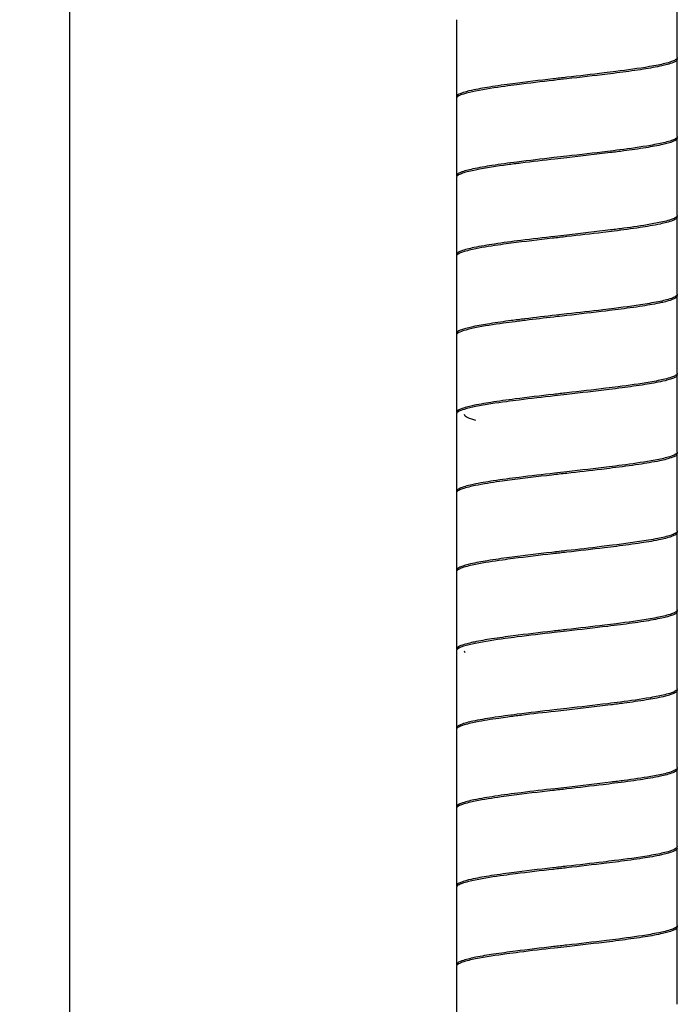
# Model space of a CAD drawing. Units: millimetres. Extents: x 10 to 774, y -963 to 976.
# Drawn here: x 364 to 406, y -187 to -125 of the extents above; entities that cross this region are included whole.
import ezdxf

# ---------------------------------------------------------------- set-up
doc = ezdxf.new("R2010")
doc.units = ezdxf.units.MM
doc.header["$LTSCALE"] = 27.377778
doc.layers.get('0').update_dxf_attribs({"linetype": 'CONTINUOUS'})
doc.styles.get("Standard").update_dxf_attribs({"font": 'txt', "width": 0.8})
doc.dimstyles.new('DIMSTYLE_2', dxfattribs={"dimtxt": 2.5, "dimasz": 2, "dimexe": 1, "dimexo": 0.5, "dimtad": 1, "dimdsep": 46, "dimtxsty": 'Standard', "dimblk": '_FILLED', "dimblk1": '_FILLED', "dimblk2": '_FILLED', "dimcen": 0.09, "dimclrt": 5, "dimazin": 2, "dimtp": 0.01, "dimtm": 0.01, "dimtfac": 1, "dimtofl": 0, "dimtmove": 0, "dimatfit": 3, "dimldrblk": '_FILLED', "dimfxl": 0, "dimtolj": 1, "dimarcsym": 0})

# ---------------------------------------------------------------- blocks, each defined once
blk = doc.blocks.new('_FILLED')
at = {"color": 0, "linetype": 'ByBlock'}
blk.add_solid([(0, 0), (-1, 0.25), (-1, -0.25)], dxfattribs=at)
blk = doc.blocks.new('*D7')
at = {"color": 2, "linetype": 'Continuous'}
for p, q in [((386.15, 780.55), (366.619, 780.55)), ((367.619, 780.55), (367.619, -1.45)), ((367.619, -783.45), (367.619, -1.45)), ((387.393, -783.45), (366.619, -783.45))]:
    blk.add_line(p, q, dxfattribs=at)
at = {"color": 2, "linetype": 'Continuous', "xscale": 2, "yscale": 2, "zscale": 2}
for p, rotation in [((367.619, 780.55), 90), ((367.619, -783.45), 270)]:
    blk.add_blockref('_FILLED', p, dxfattribs=dict(at, rotation=rotation))
at = {"color": 5, "linetype": 'Continuous', "insert": (364.494, -1.45), "char_height": 2.5, "width": 8, "attachment_point": 2, "rotation": 90, "line_spacing_factor": 0.9}
blk.add_mtext('1500', dxfattribs=at)

msp = doc.modelspace()

# ---------------------------------------------------------------- linework, layer by layer
at = {"color": 7, "linetype": 'Continuous'}
for p, q in [((406.118, -127.1), (406.118, -122.2)), ((392.118, -124.7), (392.118, -129.6)), ((406.118, -132.1), (406.118, -127.2)), ((392.118, -129.7), (392.118, -134.6)), ((406.118, -137.1), (406.118, -132.2)), ((392.118, -134.7), (392.118, -139.6)), ((406.118, -142.1), (406.118, -137.2)), ((392.118, -139.7), (392.118, -144.6)), ((406.118, -147.1), (406.118, -142.2)), ((392.118, -144.7), (392.118, -149.6)), ((406.118, -152.1), (406.118, -147.2)), ((392.118, -149.7), (392.118, -154.6)), ((406.118, -157.1), (406.118, -152.2)), ((392.118, -154.7), (392.118, -159.6)), ((406.118, -162.1), (406.118, -157.2)), ((392.118, -159.7), (392.118, -164.6)), ((406.118, -167.1), (406.118, -162.2)), ((392.118, -164.7), (392.118, -169.6)), ((406.118, -172.1), (406.118, -167.2)), ((392.118, -169.7), (392.118, -174.6)), ((406.118, -177.1), (406.118, -172.2)), ((392.118, -174.7), (392.118, -179.6)), ((406.118, -182.1), (406.118, -177.2)), ((392.118, -179.7), (392.118, -184.6)), ((406.118, -187.1), (406.118, -182.2)), ((392.118, -184.7), (392.118, -189.6))]:
    msp.add_line(p, q, dxfattribs=at)
for centre, radius, start, end in [((408.857, -244.798), 101.895, 96.98746, 97.48048), ((410.803, -260.388), 117.507, 96.88155, 97.31711), ((407.3, -257.797), 89.695, 97.08887, 97.63912)]:
    msp.add_arc(centre, radius, start, end, dxfattribs=at)
for points, knots in [([(406.118, -127.2), (406.117, -127.309), (405.687, -127.497), (405.036, -127.658), (403.859, -127.867), (402.983, -127.986), (402.481, -128.051)], [0, 0, 0, 0, 0.086656, 0.287473, 0.598485, 1, 1, 1, 1]), ([(406.106, -127.145), (406.083, -127.192), (405.96, -127.278), (405.566, -127.436), (405.193, -127.517), (404.911, -127.574)], [0, 0, 0, 0, 0.123447, 0.328501, 1, 1, 1, 1]), ([(406.118, -127.1), (406.118, -127.107), (406.116, -127.123), (406.11, -127.138), (406.106, -127.145)], [0, 0, 0, 0, 0.485254, 1, 1, 1, 1]), ([(404.911, -127.574), (404.728, -127.611), (403.839, -127.773), (402.942, -127.892), (402.231, -127.983)], [0, 0, 0, 0, 0.206707, 1, 1, 1, 1]), ([(399.118, -128.35), (398.821, -128.383), (397.681, -128.513), (396.541, -128.646), (395.7, -128.756)], [0, 0, 0, 0, 0.260303, 1, 1, 1, 1]), ([(399.118, -128.45), (398.844, -128.481), (397.787, -128.601), (396.731, -128.724), (395.948, -128.824)], [0, 0, 0, 0, 0.258689, 1, 1, 1, 1]), ([(402.231, -127.983), (401.984, -128.014), (400.947, -128.142), (399.909, -128.26), (399.118, -128.35)], [0, 0, 0, 0, 0.238265, 1, 1, 1, 1]), ([(402.481, -128.051), (402.217, -128.085), (401.097, -128.225), (399.975, -128.352), (399.118, -128.45)], [0, 0, 0, 0, 0.236087, 1, 1, 1, 1]), ([(395.7, -128.756), (395.205, -128.82), (394.341, -128.937), (393.183, -129.146), (392.54, -129.304), (392.118, -129.492), (392.118, -129.6)], [0, 0, 0, 0, 0.401681, 0.712619, 0.9133, 1, 1, 1, 1]), ([(395.948, -128.824), (395.695, -128.856), (394.818, -128.972), (393.941, -129.1), (393.324, -129.225)], [0, 0, 0, 0, 0.288934, 1, 1, 1, 1]), ([(392.129, -129.655), (392.126, -129.662), (392.12, -129.677), (392.118, -129.692), (392.118, -129.7)], [0, 0, 0, 0, 0.5141, 1, 1, 1, 1]), ([(392.177, -129.596), (392.167, -129.605), (392.149, -129.623), (392.135, -129.645), (392.129, -129.655)], [0, 0, 0, 0, 0.538913, 1, 1, 1, 1]), ([(393.324, -129.225), (393.072, -129.277), (392.686, -129.37), (392.287, -129.5), (392.177, -129.596)], [0, 0, 0, 0, 0.638475, 1, 1, 1, 1]), ([(406.118, -132.2), (406.117, -132.302), (405.723, -132.487), (405.112, -132.64), (404.016, -132.843), (403.196, -132.956), (402.726, -133.019)], [0, 0, 0, 0, 0.087234, 0.287219, 0.597411, 1, 1, 1, 1]), ([(406.106, -132.145), (406.083, -132.191), (405.963, -132.277), (405.577, -132.433), (405.211, -132.512), (404.934, -132.569)], [0, 0, 0, 0, 0.123816, 0.328825, 1, 1, 1, 1]), ([(406.118, -132.1), (406.118, -132.107), (406.116, -132.123), (406.11, -132.137), (406.106, -132.145)], [0, 0, 0, 0, 0.485349, 1, 1, 1, 1]), ([(404.934, -132.569), (404.766, -132.603), (403.952, -132.754), (403.131, -132.866), (402.481, -132.951)], [0, 0, 0, 0, 0.207901, 1, 1, 1, 1]), ([(399.118, -133.35), (398.844, -133.381), (397.787, -133.501), (396.731, -133.624), (395.948, -133.724)], [0, 0, 0, 0, 0.258689, 1, 1, 1, 1]), ([(399.118, -133.45), (398.868, -133.478), (397.895, -133.589), (396.923, -133.701), (396.202, -133.791)], [0, 0, 0, 0, 0.257227, 1, 1, 1, 1]), ([(402.481, -132.951), (402.217, -132.985), (401.097, -133.125), (399.975, -133.252), (399.118, -133.35)], [0, 0, 0, 0, 0.236087, 1, 1, 1, 1]), ([(402.726, -133.019), (402.445, -133.056), (401.243, -133.209), (400.04, -133.345), (399.118, -133.45)], [0, 0, 0, 0, 0.233713, 1, 1, 1, 1]), ([(395.948, -133.724), (395.422, -133.791), (394.485, -133.917), (393.296, -134.118), (392.553, -134.302), (392.206, -134.455), (392.118, -134.557), (392.118, -134.6)], [0, 0, 0, 0, 0.399398, 0.710281, 0.911378, 0.9679, 1, 1, 1, 1]), ([(396.202, -133.791), (395.923, -133.826), (394.96, -133.951), (393.998, -134.089), (393.323, -134.226)], [0, 0, 0, 0, 0.290223, 1, 1, 1, 1]), ([(392.135, -134.645), (392.13, -134.654), (392.121, -134.671), (392.118, -134.69), (392.118, -134.7)], [0, 0, 0, 0, 0.520457, 1, 1, 1, 1]), ([(393.323, -134.226), (393.046, -134.282), (392.679, -134.361), (392.287, -134.516), (392.163, -134.599), (392.135, -134.645)], [0, 0, 0, 0, 0.666226, 0.873102, 1, 1, 1, 1]), ([(406.117, -137.2), (406.117, -137.244), (406.024, -137.349), (405.661, -137.504), (404.884, -137.693), (403.643, -137.898), (402.666, -138.028), (402.119, -138.097)], [0, 0, 0, 0, 0.031766, 0.088314, 0.290063, 0.601453, 1, 1, 1, 1]), ([(406.1, -137.156), (406.07, -137.203), (405.941, -137.287), (405.535, -137.445), (405.155, -137.525), (404.867, -137.583)], [0, 0, 0, 0, 0.12677, 0.333758, 1, 1, 1, 1]), ([(406.118, -137.1), (406.118, -137.109), (406.114, -137.129), (406.105, -137.147), (406.1, -137.156)], [0, 0, 0, 0, 0.478125, 1, 1, 1, 1]), ([(404.867, -137.583), (404.717, -137.613), (404.006, -137.743), (403.29, -137.844), (402.726, -137.919)], [0, 0, 0, 0, 0.212254, 1, 1, 1, 1]), ([(399.118, -138.45), (398.811, -138.485), (397.634, -138.618), (396.458, -138.756), (395.591, -138.87)], [0, 0, 0, 0, 0.261088, 1, 1, 1, 1]), ([(399.118, -138.35), (398.868, -138.378), (397.895, -138.489), (396.923, -138.601), (396.202, -138.691)], [0, 0, 0, 0, 0.257227, 1, 1, 1, 1]), ([(402.726, -137.919), (402.445, -137.956), (401.243, -138.109), (400.04, -138.245), (399.118, -138.35)], [0, 0, 0, 0, 0.233713, 1, 1, 1, 1]), ([(402.119, -138.097), (401.88, -138.127), (400.88, -138.25), (399.879, -138.363), (399.118, -138.45)], [0, 0, 0, 0, 0.239244, 1, 1, 1, 1]), ([(396.202, -138.691), (395.644, -138.761), (394.647, -138.893), (393.38, -139.1), (392.585, -139.291), (392.215, -139.448), (392.118, -139.555), (392.118, -139.6)], [0, 0, 0, 0, 0.398096, 0.709738, 0.91182, 0.968391, 1, 1, 1, 1]), ([(395.591, -138.87), (395.376, -138.898), (394.624, -139.001), (393.874, -139.115), (393.343, -139.222)], [0, 0, 0, 0, 0.286313, 1, 1, 1, 1]), ([(392.137, -139.641), (392.131, -139.65), (392.122, -139.669), (392.118, -139.69), (392.118, -139.7)], [0, 0, 0, 0, 0.523292, 1, 1, 1, 1]), ([(393.343, -139.222), (393.063, -139.278), (392.692, -139.358), (392.294, -139.512), (392.167, -139.595), (392.137, -139.641)], [0, 0, 0, 0, 0.664384, 0.871815, 1, 1, 1, 1]), ([(406.117, -142.2), (406.117, -142.311), (405.671, -142.503), (405.001, -142.665), (403.789, -142.878), (402.887, -142.999), (402.371, -143.065)], [0, 0, 0, 0, 0.086272, 0.287604, 0.599092, 1, 1, 1, 1]), ([(406.104, -142.149), (406.078, -142.196), (405.956, -142.28), (405.567, -142.435), (405.2, -142.515), (404.922, -142.572)], [0, 0, 0, 0, 0.125059, 0.331049, 1, 1, 1, 1]), ([(406.117, -142.1), (406.117, -142.108), (406.115, -142.125), (406.108, -142.141), (406.104, -142.149)], [0, 0, 0, 0, 0.482833, 1, 1, 1, 1]), ([(404.922, -142.572), (404.732, -142.61), (403.802, -142.78), (402.864, -142.903), (402.119, -142.997)], [0, 0, 0, 0, 0.205444, 1, 1, 1, 1]), ([(399.118, -143.35), (398.891, -143.375), (398.005, -143.476), (397.119, -143.579), (396.461, -143.659)], [0, 0, 0, 0, 0.255914, 1, 1, 1, 1]), ([(399.118, -143.45), (398.914, -143.473), (398.116, -143.564), (397.318, -143.655), (396.724, -143.727)], [0, 0, 0, 0, 0.254742, 1, 1, 1, 1]), ([(402.119, -142.997), (401.88, -143.027), (400.88, -143.15), (399.879, -143.263), (399.118, -143.35)], [0, 0, 0, 0, 0.239244, 1, 1, 1, 1]), ([(402.371, -143.065), (402.114, -143.098), (401.03, -143.233), (399.945, -143.356), (399.118, -143.45)], [0, 0, 0, 0, 0.237165, 1, 1, 1, 1]), ([(395.591, -143.77), (395.138, -143.83), (394.331, -143.943), (393.265, -144.123), (392.585, -144.302), (392.196, -144.44), (392.133, -144.547)], [0, 0, 0, 0, 0.384268, 0.688123, 0.895582, 1, 1, 1, 1]), ([(395.837, -143.838), (395.59, -143.87), (394.735, -143.984), (393.882, -144.111), (393.282, -144.234)], [0, 0, 0, 0, 0.289705, 1, 1, 1, 1]), ([(392.128, -144.657), (392.124, -144.664), (392.119, -144.678), (392.118, -144.692), (392.118, -144.7)], [0, 0, 0, 0, 0.512812, 1, 1, 1, 1]), ([(392.162, -144.611), (392.154, -144.618), (392.142, -144.632), (392.131, -144.649), (392.128, -144.657)], [0, 0, 0, 0, 0.530348, 1, 1, 1, 1]), ([(393.282, -144.234), (393.032, -144.286), (392.657, -144.38), (392.26, -144.51), (392.162, -144.611)], [0, 0, 0, 0, 0.645659, 1, 1, 1, 1]), ([(406.117, -147.2), (406.117, -147.305), (405.707, -147.492), (405.078, -147.648), (403.947, -147.854), (403.102, -147.969), (402.618, -148.033)], [0, 0, 0, 0, 0.086846, 0.287244, 0.597969, 1, 1, 1, 1]), ([(406.107, -147.143), (406.085, -147.19), (405.963, -147.277), (405.569, -147.435), (405.196, -147.516), (404.913, -147.573)], [0, 0, 0, 0, 0.122175, 0.327052, 1, 1, 1, 1]), ([(406.117, -147.1), (406.117, -147.107), (406.115, -147.122), (406.11, -147.136), (406.107, -147.143)], [0, 0, 0, 0, 0.486834, 1, 1, 1, 1]), ([(404.913, -147.573), (404.739, -147.609), (403.895, -147.763), (403.045, -147.878), (402.371, -147.965)], [0, 0, 0, 0, 0.207736, 1, 1, 1, 1]), ([(399.118, -148.35), (398.834, -148.382), (397.74, -148.506), (396.646, -148.634), (395.837, -148.738)], [0, 0, 0, 0, 0.259428, 1, 1, 1, 1]), ([(399.118, -148.45), (398.857, -148.479), (397.847, -148.594), (396.837, -148.711), (396.089, -148.806)], [0, 0, 0, 0, 0.257919, 1, 1, 1, 1]), ([(402.371, -147.965), (402.114, -147.998), (401.03, -148.133), (399.945, -148.256), (399.118, -148.35)], [0, 0, 0, 0, 0.237165, 1, 1, 1, 1]), ([(402.618, -148.033), (402.344, -148.069), (401.179, -148.216), (400.011, -148.348), (399.118, -148.45)], [0, 0, 0, 0, 0.234886, 1, 1, 1, 1]), ([(395.837, -148.738), (395.325, -148.804), (394.429, -148.924), (393.225, -149.136), (392.561, -149.298), (392.117, -149.488), (392.118, -149.6)], [0, 0, 0, 0, 0.401118, 0.712368, 0.913541, 1, 1, 1, 1]), ([(396.089, -148.806), (395.823, -148.839), (394.904, -148.959), (393.986, -149.092), (393.34, -149.222)], [0, 0, 0, 0, 0.289316, 1, 1, 1, 1]), ([(392.129, -149.654), (392.126, -149.661), (392.12, -149.676), (392.118, -149.692), (392.118, -149.7)], [0, 0, 0, 0, 0.514926, 1, 1, 1, 1]), ([(393.34, -149.222), (393.093, -149.272), (392.708, -149.363), (392.318, -149.49), (392.199, -149.579)], [0, 0, 0, 0, 0.62902, 1, 1, 1, 1]), ([(392.618, -149.7), (392.618, -149.787), (392.916, -149.965), (393.152, -150.028), (393.335, -150.077)], [0, 0, 0, 0, 0.316125, 1, 1, 1, 1]), ([(406.117, -152.2), (406.117, -152.244), (406.02, -152.352), (405.647, -152.508), (404.846, -152.702), (403.57, -152.908), (402.567, -153.041), (402.005, -153.111)], [0, 0, 0, 0, 0.031466, 0.088201, 0.290226, 0.602069, 1, 1, 1, 1]), ([(406.099, -152.157), (406.071, -152.202), (405.95, -152.283), (405.57, -152.433), (405.216, -152.511), (404.949, -152.566)], [0, 0, 0, 0, 0.128839, 0.336961, 1, 1, 1, 1]), ([(406.117, -152.1), (406.117, -152.109), (406.114, -152.13), (406.105, -152.148), (406.099, -152.157)], [0, 0, 0, 0, 0.477822, 1, 1, 1, 1]), ([(404.949, -152.566), (404.788, -152.599), (404.014, -152.743), (403.235, -152.852), (402.618, -152.933)], [0, 0, 0, 0, 0.208727, 1, 1, 1, 1]), ([(399.118, -153.45), (398.8, -153.486), (397.588, -153.624), (396.376, -153.765), (395.483, -153.884)], [0, 0, 0, 0, 0.261909, 1, 1, 1, 1]), ([(399.118, -153.35), (398.857, -153.379), (397.847, -153.494), (396.837, -153.611), (396.089, -153.706)], [0, 0, 0, 0, 0.257919, 1, 1, 1, 1]), ([(402.618, -152.933), (402.344, -152.969), (401.179, -153.116), (400.011, -153.248), (399.118, -153.35)], [0, 0, 0, 0, 0.234886, 1, 1, 1, 1]), ([(402.005, -153.111), (401.774, -153.14), (400.812, -153.257), (399.849, -153.366), (399.118, -153.45)], [0, 0, 0, 0, 0.240133, 1, 1, 1, 1]), ([(396.089, -153.706), (395.545, -153.774), (394.575, -153.904), (393.343, -154.108), (392.57, -154.296), (392.211, -154.451), (392.118, -154.556), (392.118, -154.6)], [0, 0, 0, 0, 0.398771, 0.71001, 0.911493, 0.968146, 1, 1, 1, 1]), ([(395.483, -153.884), (395.276, -153.912), (394.551, -154.012), (393.827, -154.123), (393.316, -154.227)], [0, 0, 0, 0, 0.286416, 1, 1, 1, 1]), ([(392.135, -154.644), (392.13, -154.652), (392.121, -154.67), (392.118, -154.69), (392.118, -154.7)], [0, 0, 0, 0, 0.521421, 1, 1, 1, 1]), ([(393.316, -154.227), (393.041, -154.283), (392.677, -154.362), (392.288, -154.516), (392.164, -154.598), (392.135, -154.644)], [0, 0, 0, 0, 0.664628, 0.871993, 1, 1, 1, 1]), ([(406.117, -157.2), (406.118, -157.242), (406.029, -157.346), (405.679, -157.498), (404.931, -157.684), (403.732, -157.884), (402.789, -158.012), (402.259, -158.079)], [0, 0, 0, 0, 0.031985, 0.088693, 0.28968, 0.600748, 1, 1, 1, 1]), ([(406.101, -157.154), (406.073, -157.201), (405.944, -157.286), (405.541, -157.442), (405.164, -157.523), (404.878, -157.58)], [0, 0, 0, 0, 0.126131, 0.333464, 1, 1, 1, 1]), ([(406.117, -157.1), (406.117, -157.109), (406.114, -157.128), (406.106, -157.146), (406.101, -157.154)], [0, 0, 0, 0, 0.479902, 1, 1, 1, 1]), ([(404.878, -157.58), (404.683, -157.62), (403.729, -157.79), (402.768, -157.916), (402.005, -158.011)], [0, 0, 0, 0, 0.206264, 1, 1, 1, 1]), ([(399.118, -158.35), (398.8, -158.386), (397.588, -158.524), (396.376, -158.665), (395.483, -158.784)], [0, 0, 0, 0, 0.261909, 1, 1, 1, 1]), ([(399.118, -158.45), (398.824, -158.483), (397.693, -158.612), (396.562, -158.744), (395.727, -158.852)], [0, 0, 0, 0, 0.260173, 1, 1, 1, 1]), ([(402.005, -158.011), (401.774, -158.04), (400.812, -158.157), (399.849, -158.266), (399.118, -158.35)], [0, 0, 0, 0, 0.240133, 1, 1, 1, 1]), ([(402.259, -158.079), (402.01, -158.111), (400.964, -158.24), (399.916, -158.359), (399.118, -158.45)], [0, 0, 0, 0, 0.238125, 1, 1, 1, 1]), ([(395.483, -158.784), (395.017, -158.846), (394.203, -158.959), (393.115, -159.161), (392.51, -159.314), (392.117, -159.497), (392.118, -159.6)], [0, 0, 0, 0, 0.402591, 0.712909, 0.912599, 1, 1, 1, 1]), ([(395.727, -158.852), (395.496, -158.882), (394.692, -158.99), (393.889, -159.111), (393.322, -159.226)], [0, 0, 0, 0, 0.287853, 1, 1, 1, 1]), ([(392.13, -159.652), (392.126, -159.66), (392.12, -159.675), (392.118, -159.692), (392.118, -159.7)], [0, 0, 0, 0, 0.51567, 1, 1, 1, 1]), ([(393.322, -159.226), (393.042, -159.283), (392.671, -159.363), (392.279, -159.52), (392.155, -159.605), (392.13, -159.652)], [0, 0, 0, 0, 0.669752, 0.875678, 1, 1, 1, 1]), ([(406.118, -162.2), (406.118, -162.308), (405.69, -162.496), (405.045, -162.656), (403.877, -162.864), (403.007, -162.982), (402.509, -163.047)], [0, 0, 0, 0, 0.086714, 0.287297, 0.598441, 1, 1, 1, 1]), ([(406.106, -162.145), (406.084, -162.191), (405.965, -162.276), (405.586, -162.429), (405.226, -162.509), (404.954, -162.565)], [0, 0, 0, 0, 0.124024, 0.329759, 1, 1, 1, 1]), ([(406.117, -162.1), (406.117, -162.107), (406.116, -162.123), (406.11, -162.137), (406.106, -162.145)], [0, 0, 0, 0, 0.485982, 1, 1, 1, 1]), ([(404.954, -162.565), (404.771, -162.603), (403.877, -162.767), (402.975, -162.888), (402.259, -162.979)], [0, 0, 0, 0, 0.205657, 1, 1, 1, 1]), ([(399.118, -163.35), (398.824, -163.383), (397.693, -163.512), (396.562, -163.644), (395.727, -163.752)], [0, 0, 0, 0, 0.260173, 1, 1, 1, 1]), ([(399.118, -163.45), (398.847, -163.48), (397.799, -163.6), (396.752, -163.721), (395.976, -163.82)], [0, 0, 0, 0, 0.258576, 1, 1, 1, 1]), ([(402.259, -162.979), (402.01, -163.011), (400.964, -163.14), (399.916, -163.259), (399.118, -163.35)], [0, 0, 0, 0, 0.238125, 1, 1, 1, 1]), ([(402.509, -163.047), (402.242, -163.082), (401.113, -163.223), (399.982, -163.351), (399.118, -163.45)], [0, 0, 0, 0, 0.235923, 1, 1, 1, 1]), ([(395.727, -163.752), (395.269, -163.812), (394.447, -163.926), (393.362, -164.104), (392.638, -164.286), (392.236, -164.419), (392.149, -164.525)], [0, 0, 0, 0, 0.376517, 0.678138, 0.888349, 1, 1, 1, 1]), ([(395.976, -163.82), (395.718, -163.853), (394.825, -163.971), (393.933, -164.101), (393.307, -164.229)], [0, 0, 0, 0, 0.289717, 1, 1, 1, 1]), ([(392.13, -164.655), (392.126, -164.662), (392.121, -164.677), (392.119, -164.692), (392.119, -164.7)], [0, 0, 0, 0, 0.513722, 1, 1, 1, 1]), ([(392.181, -164.593), (392.17, -164.602), (392.15, -164.621), (392.135, -164.644), (392.13, -164.655)], [0, 0, 0, 0, 0.541561, 1, 1, 1, 1]), ([(393.307, -164.229), (393.06, -164.279), (392.681, -164.372), (392.291, -164.499), (392.181, -164.593)], [0, 0, 0, 0, 0.635492, 1, 1, 1, 1]), ([(406.118, -167.2), (406.118, -167.302), (405.726, -167.486), (405.121, -167.638), (404.033, -167.84), (403.219, -167.953), (402.752, -168.015)], [0, 0, 0, 0, 0.087401, 0.287091, 0.597409, 1, 1, 1, 1]), ([(406.105, -167.147), (406.081, -167.194), (405.957, -167.28), (405.564, -167.436), (405.193, -167.517), (404.913, -167.574)], [0, 0, 0, 0, 0.124307, 0.33023, 1, 1, 1, 1]), ([(406.118, -167.1), (406.118, -167.108), (406.115, -167.124), (406.109, -167.14), (406.105, -167.147)], [0, 0, 0, 0, 0.48433, 1, 1, 1, 1]), ([(404.913, -167.574), (404.746, -167.607), (403.949, -167.754), (403.145, -167.865), (402.509, -167.947)], [0, 0, 0, 0, 0.209068, 1, 1, 1, 1]), ([(399.118, -168.35), (398.847, -168.38), (397.799, -168.5), (396.752, -168.621), (395.976, -168.72)], [0, 0, 0, 0, 0.258576, 1, 1, 1, 1]), ([(399.118, -168.45), (398.87, -168.478), (397.908, -168.587), (396.945, -168.699), (396.231, -168.788)], [0, 0, 0, 0, 0.257121, 1, 1, 1, 1]), ([(402.509, -167.947), (402.242, -167.982), (401.113, -168.123), (399.982, -168.251), (399.118, -168.35)], [0, 0, 0, 0, 0.235923, 1, 1, 1, 1]), ([(402.752, -168.015), (402.47, -168.053), (401.26, -168.207), (400.047, -168.344), (399.118, -168.45)], [0, 0, 0, 0, 0.23352, 1, 1, 1, 1]), ([(395.976, -168.72), (395.447, -168.787), (394.504, -168.915), (393.305, -169.115), (392.557, -169.301), (392.207, -169.453), (392.119, -169.557), (392.119, -169.6)], [0, 0, 0, 0, 0.399166, 0.710222, 0.911303, 0.968011, 1, 1, 1, 1]), ([(395.377, -168.898), (395.184, -168.924), (394.509, -169.018), (393.835, -169.123), (393.356, -169.219)], [0, 0, 0, 0, 0.284165, 1, 1, 1, 1]), ([(392.123, -169.671), (392.121, -169.676), (392.119, -169.685), (392.118, -169.695), (392.118, -169.7)], [0, 0, 0, 0, 0.50586, 1, 1, 1, 1]), ([(392.135, -169.645), (392.132, -169.649), (392.128, -169.658), (392.124, -169.667), (392.123, -169.671)], [0, 0, 0, 0, 0.513437, 1, 1, 1, 1]), ([(393.356, -169.219), (393.071, -169.276), (392.694, -169.357), (392.291, -169.513), (392.163, -169.598), (392.135, -169.645)], [0, 0, 0, 0, 0.666506, 0.873844, 1, 1, 1, 1]), ([(406.118, -172.2), (406.118, -172.243), (406.024, -172.348), (405.665, -172.503), (404.893, -172.691), (403.661, -172.895), (402.691, -173.025), (402.147, -173.093)], [0, 0, 0, 0, 0.031854, 0.088507, 0.28999, 0.601229, 1, 1, 1, 1]), ([(406.101, -172.155), (406.072, -172.202), (405.945, -172.285), (405.55, -172.44), (405.18, -172.52), (404.9, -172.576)], [0, 0, 0, 0, 0.127555, 0.334824, 1, 1, 1, 1]), ([(406.118, -172.1), (406.118, -172.109), (406.115, -172.129), (406.106, -172.147), (406.101, -172.155)], [0, 0, 0, 0, 0.47858, 1, 1, 1, 1]), ([(404.9, -172.576), (404.75, -172.606), (404.037, -172.738), (403.319, -172.84), (402.752, -172.915)], [0, 0, 0, 0, 0.211661, 1, 1, 1, 1]), ([(399.118, -173.45), (398.813, -173.484), (397.646, -173.617), (396.479, -173.753), (395.618, -173.866)], [0, 0, 0, 0, 0.260876, 1, 1, 1, 1]), ([(399.118, -173.35), (398.87, -173.378), (397.908, -173.487), (396.945, -173.599), (396.231, -173.688)], [0, 0, 0, 0, 0.257121, 1, 1, 1, 1]), ([(402.752, -172.915), (402.47, -172.953), (401.26, -173.107), (400.047, -173.244), (399.118, -173.35)], [0, 0, 0, 0, 0.23352, 1, 1, 1, 1]), ([(402.147, -173.093), (401.906, -173.124), (400.897, -173.248), (399.887, -173.362), (399.118, -173.45)], [0, 0, 0, 0, 0.238949, 1, 1, 1, 1]), ([(396.231, -173.688), (395.669, -173.758), (394.666, -173.891), (393.39, -174.098), (392.589, -174.291), (392.215, -174.447), (392.118, -174.555), (392.118, -174.6)], [0, 0, 0, 0, 0.397931, 0.709774, 0.911799, 0.968534, 1, 1, 1, 1]), ([(395.618, -173.866), (395.397, -173.895), (394.627, -174), (393.859, -174.117), (393.316, -174.227)], [0, 0, 0, 0, 0.287151, 1, 1, 1, 1]), ([(392.137, -174.642), (392.131, -174.651), (392.122, -174.67), (392.118, -174.69), (392.118, -174.7)], [0, 0, 0, 0, 0.522178, 1, 1, 1, 1]), ([(393.316, -174.227), (393.042, -174.283), (392.679, -174.362), (392.29, -174.514), (392.165, -174.596), (392.137, -174.642)], [0, 0, 0, 0, 0.66384, 0.871836, 1, 1, 1, 1]), ([(406.118, -177.2), (406.117, -177.311), (405.675, -177.501), (405.01, -177.664), (403.806, -177.875), (402.911, -177.995), (402.398, -178.061)], [0, 0, 0, 0, 0.086486, 0.287594, 0.598876, 1, 1, 1, 1]), ([(406.106, -177.145), (406.082, -177.193), (405.958, -177.279), (405.562, -177.437), (405.186, -177.518), (404.902, -177.576)], [0, 0, 0, 0, 0.123399, 0.328534, 1, 1, 1, 1]), ([(406.118, -177.1), (406.118, -177.107), (406.116, -177.123), (406.11, -177.138), (406.106, -177.145)], [0, 0, 0, 0, 0.485074, 1, 1, 1, 1]), ([(404.902, -177.576), (404.714, -177.614), (403.8, -177.779), (402.878, -177.901), (402.147, -177.993)], [0, 0, 0, 0, 0.206384, 1, 1, 1, 1]), ([(399.118, -178.35), (398.813, -178.384), (397.646, -178.517), (396.479, -178.653), (395.618, -178.766)], [0, 0, 0, 0, 0.260876, 1, 1, 1, 1]), ([(399.118, -178.45), (398.837, -178.482), (397.752, -178.605), (396.667, -178.731), (395.865, -178.834)], [0, 0, 0, 0, 0.25921, 1, 1, 1, 1]), ([(402.147, -177.993), (401.906, -178.024), (400.897, -178.148), (399.887, -178.262), (399.118, -178.35)], [0, 0, 0, 0, 0.238949, 1, 1, 1, 1]), ([(402.398, -178.061), (402.14, -178.095), (401.047, -178.231), (399.953, -178.355), (399.118, -178.45)], [0, 0, 0, 0, 0.236835, 1, 1, 1, 1]), ([(395.618, -178.766), (395.134, -178.83), (394.289, -178.945), (393.157, -179.152), (392.528, -179.307), (392.118, -179.494), (392.118, -179.6)], [0, 0, 0, 0, 0.402031, 0.712756, 0.913154, 1, 1, 1, 1]), ([(395.865, -178.834), (395.617, -178.866), (394.762, -178.98), (393.908, -179.106), (393.306, -179.229)], [0, 0, 0, 0, 0.289001, 1, 1, 1, 1]), ([(392.129, -179.657), (392.125, -179.663), (392.12, -179.678), (392.118, -179.692), (392.118, -179.7)], [0, 0, 0, 0, 0.513166, 1, 1, 1, 1]), ([(393.306, -179.229), (393.027, -179.286), (392.659, -179.367), (392.271, -179.523), (392.151, -179.61), (392.129, -179.657)], [0, 0, 0, 0, 0.672534, 0.877462, 1, 1, 1, 1]), ([(406.118, -182.2), (406.117, -182.304), (405.712, -182.491), (405.087, -182.646), (403.964, -182.851), (403.125, -182.966), (402.645, -183.029)], [0, 0, 0, 0, 0.087029, 0.287284, 0.597752, 1, 1, 1, 1]), ([(406.108, -182.142), (406.086, -182.189), (405.966, -182.275), (405.582, -182.431), (405.216, -182.511), (404.939, -182.568)], [0, 0, 0, 0, 0.122899, 0.32742, 1, 1, 1, 1]), ([(406.118, -182.1), (406.118, -182.107), (406.116, -182.121), (406.111, -182.135), (406.108, -182.142)], [0, 0, 0, 0, 0.486901, 1, 1, 1, 1]), ([(404.939, -182.568), (404.766, -182.604), (403.922, -182.759), (403.073, -182.875), (402.398, -182.961)], [0, 0, 0, 0, 0.207062, 1, 1, 1, 1]), ([(399.118, -183.35), (398.837, -183.382), (397.752, -183.505), (396.667, -183.631), (395.865, -183.734)], [0, 0, 0, 0, 0.25921, 1, 1, 1, 1]), ([(399.118, -183.45), (398.86, -183.479), (397.859, -183.593), (396.859, -183.709), (396.117, -183.802)], [0, 0, 0, 0, 0.257698, 1, 1, 1, 1]), ([(402.398, -182.961), (402.14, -182.995), (401.047, -183.131), (399.953, -183.255), (399.118, -183.35)], [0, 0, 0, 0, 0.236835, 1, 1, 1, 1]), ([(402.645, -183.029), (402.369, -183.066), (401.195, -183.214), (400.018, -183.347), (399.118, -183.45)], [0, 0, 0, 0, 0.234526, 1, 1, 1, 1]), ([(395.865, -183.734), (395.399, -183.794), (394.56, -183.909), (393.45, -184.087), (392.688, -184.271), (392.271, -184.403), (392.166, -184.507)], [0, 0, 0, 0, 0.370752, 0.67067, 0.883222, 1, 1, 1, 1]), ([(396.117, -183.802), (395.847, -183.836), (394.917, -183.958), (393.986, -184.092), (393.333, -184.224)], [0, 0, 0, 0, 0.289547, 1, 1, 1, 1]), ([(392.132, -184.65), (392.128, -184.658), (392.121, -184.674), (392.119, -184.691), (392.119, -184.7)], [0, 0, 0, 0, 0.517568, 1, 1, 1, 1]), ([(393.333, -184.224), (393.051, -184.281), (392.678, -184.361), (392.282, -184.518), (392.158, -184.603), (392.132, -184.65)], [0, 0, 0, 0, 0.669296, 0.875222, 1, 1, 1, 1])]:
    msp.add_open_spline(points, degree=3, knots=knots, dxfattribs=at)
for points in [[(392.199, -149.579), (392.172, -149.599), (392.145, -149.623), (392.129, -149.654)], [(392.619, -164.7), (392.619, -164.743), (392.651, -164.783), (392.683, -164.812)]]:
    msp.add_open_spline(points, degree=3, dxfattribs=at)

# ---------------------------------------------------------------- dimensions: what is measured, and where the dimension line sits
at = {"color": 2, "linetype": 'Continuous'}
dim = msp.add_linear_dim(base=(367.619, -783.45), p1=(386.65, 780.55), p2=(387.893, -783.45), angle=270, text='1500', dimstyle='DIMSTYLE_2', dxfattribs=at)
dim.commit()
dim.dimension.update_dxf_attribs({"geometry": '*D7', "text_midpoint": (367.619, -1.2), "dimtype": 160})

doc.saveas('drawing.dxf')
